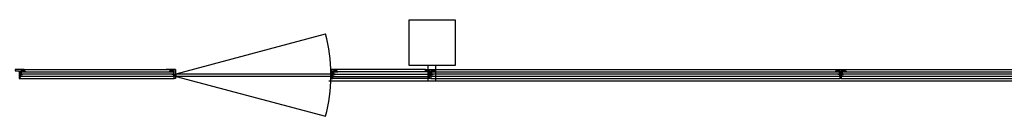
# Model space of a CAD drawing. Units: centimetres. Extents: x -124385 to -33798, y -12538 to 54984.
# Drawn here: x -63551 to -57122, y -3555 to -2924 of the extents above; entities that cross this region are included whole.
import ezdxf

# ---------------------------------------------------------------- set-up
doc = ezdxf.new("R2010")
doc.units = ezdxf.units.CM
doc.layers.get('0').update_dxf_attribs({"lineweight": 25})

msp = doc.modelspace()

# ---------------------------------------------------------------- linework, layer by layer
for p, q in [((-62533.8, -3249), (-62593.8, -3249)), ((-62533.8, -3249), (-62533.8, -3249)), ((-62533.8, -3249), (-62533.8, -3249)), ((-58215.8, -3249), (-58165.8, -3249)), ((-58215.8, -3249), (-58165.8, -3249)), ((-61533.3, -3324), (-55929.5, -3324)), ((-61533.3, -3324), (-55929.5, -3324)), ((-61533.3, -3324), (-55929.5, -3324)), ((-61533.3, -3324), (-55929.5, -3324))]:
    msp.add_line(p, q)
for points in [[(-61008.3, -2924), (-60708.3, -2924), (-60708.3, -3224), (-61008.3, -3224)], [(-61008.3, -2924), (-60708.3, -2924), (-60708.3, -3224), (-61008.3, -3224)], [(-63580.8, -3249), (-63580.8, -3257), (-63554.8, -3257), (-63554.8, -3309), (-63546.8, -3309), (-63546.8, -3257), (-63520.8, -3257), (-63520.8, -3249), (-63580.8, -3249)], [(-63580.8, -3249), (-63580.8, -3257), (-63554.8, -3257), (-63554.8, -3309), (-63546.8, -3309), (-63546.8, -3257), (-63520.8, -3257), (-63520.8, -3249), (-63580.8, -3249)], [(-63541.8, -3280), (-63546.8, -3280), (-63546.8, -3257), (-63541.8, -3257)], [(-63541.8, -3280), (-63546.8, -3280), (-63546.8, -3257), (-63541.8, -3257)], [(-63541.8, -3264), (-63513.8, -3264), (-63520.8, -3257), (-63541.8, -3257)], [(-63541.8, -3264), (-63513.8, -3264), (-63520.8, -3257), (-63541.8, -3257)], [(-62546.8, -3280), (-63541.8, -3280), (-63541.8, -3264), (-62546.8, -3264)], [(-62546.8, -3280), (-63541.8, -3280), (-63541.8, -3264), (-62546.8, -3264)], [(-62546.8, -3264), (-62574.8, -3264), (-62567.8, -3257), (-62546.8, -3257)], [(-62546.8, -3264), (-62574.8, -3264), (-62567.8, -3257), (-62546.8, -3257)], [(-62546.8, -3280), (-62541.8, -3280), (-62541.8, -3257), (-62546.8, -3257)], [(-62546.8, -3280), (-62541.8, -3280), (-62541.8, -3257), (-62546.8, -3257)], [(-62528.8, -3278), (-62533.8, -3278), (-62533.8, -3294), (-62528.8, -3294)], [(-62528.8, -3278), (-62533.8, -3278), (-62533.8, -3294), (-62528.8, -3294)], [(-62528.8, -3278), (-61519.8, -3278), (-61519.8, -3294), (-62528.8, -3294)], [(-62528.8, -3278), (-61519.8, -3278), (-61519.8, -3294), (-62528.8, -3294)], [(-61519.8, -3278), (-61514.8, -3278), (-61514.8, -3294), (-61519.8, -3294)], [(-61519.8, -3278), (-61514.8, -3278), (-61514.8, -3294), (-61519.8, -3294)], [(-61501.8, -3280), (-61506.8, -3280), (-61506.8, -3257), (-61501.8, -3257)], [(-61501.8, -3280), (-61506.8, -3280), (-61506.8, -3257), (-61501.8, -3257)], [(-61501.8, -3264), (-61473.8, -3264), (-61480.8, -3257), (-61501.8, -3257)], [(-61501.8, -3264), (-61473.8, -3264), (-61480.8, -3257), (-61501.8, -3257)], [(-61501.8, -3280), (-60879.8, -3280), (-60879.8, -3264), (-61501.8, -3264)], [(-61501.8, -3280), (-60879.8, -3280), (-60879.8, -3264), (-61501.8, -3264)], [(-60879.8, -3264), (-60907.8, -3264), (-60900.8, -3257), (-60879.8, -3257)], [(-60879.8, -3264), (-60907.8, -3264), (-60900.8, -3257), (-60879.8, -3257)], [(-60840.8, -3249), (-60840.8, -3257), (-60866.8, -3257), (-60866.8, -3309), (-60874.8, -3309), (-60874.8, -3257), (-60900.8, -3257), (-60900.8, -3249), (-60840.8, -3249)], [(-60840.8, -3249), (-60840.8, -3257), (-60866.8, -3257), (-60866.8, -3309), (-60874.8, -3309), (-60874.8, -3257), (-60900.8, -3257), (-60900.8, -3249), (-60840.8, -3249)], [(-60879.8, -3280), (-60874.8, -3280), (-60874.8, -3257), (-60879.8, -3257)], [(-60879.8, -3280), (-60874.8, -3280), (-60874.8, -3257), (-60879.8, -3257)], [(-60861.8, -3280), (-60866.8, -3280), (-60866.8, -3257), (-60861.8, -3257)], [(-60861.8, -3280), (-60866.8, -3280), (-60866.8, -3257), (-60861.8, -3257)], [(-60861.8, -3264), (-60833.8, -3264), (-60840.8, -3257), (-60861.8, -3257)], [(-60861.8, -3264), (-60833.8, -3264), (-60840.8, -3257), (-60861.8, -3257)], [(-58199.8, -3280), (-60861.8, -3280), (-60861.8, -3264), (-58199.8, -3264)], [(-58199.8, -3280), (-60861.8, -3280), (-60861.8, -3264), (-58199.8, -3264)], [(-58199.8, -3264), (-58227.8, -3264), (-58220.8, -3257), (-58199.8, -3257)], [(-58199.8, -3264), (-58227.8, -3264), (-58220.8, -3257), (-58199.8, -3257)], [(-58160.8, -3249), (-58160.8, -3257), (-58186.8, -3257), (-58186.8, -3309), (-58194.8, -3309), (-58194.8, -3257), (-58220.8, -3257), (-58220.8, -3249), (-58160.8, -3249)], [(-58160.8, -3249), (-58160.8, -3257), (-58186.8, -3257), (-58186.8, -3309), (-58194.8, -3309), (-58194.8, -3257), (-58220.8, -3257), (-58220.8, -3249), (-58160.8, -3249)], [(-58199.8, -3280), (-58194.8, -3280), (-58194.8, -3257), (-58199.8, -3257)], [(-58199.8, -3280), (-58194.8, -3280), (-58194.8, -3257), (-58199.8, -3257)], [(-58181.8, -3280), (-58186.8, -3280), (-58186.8, -3257), (-58181.8, -3257)], [(-58181.8, -3280), (-58186.8, -3280), (-58186.8, -3257), (-58181.8, -3257)], [(-58181.8, -3264), (-58153.8, -3264), (-58160.8, -3257), (-58181.8, -3257)], [(-58181.8, -3264), (-58153.8, -3264), (-58160.8, -3257), (-58181.8, -3257)], [(-55519.8, -3280), (-58181.8, -3280), (-58181.8, -3264), (-55519.8, -3264)], [(-55519.8, -3280), (-58181.8, -3280), (-58181.8, -3264), (-55519.8, -3264)]]:
    msp.add_lwpolyline(points, close=True)
for points in [[(-62528.8, -3278), (-61554.2, -3016.8)], [(-62528.8, -3278), (-61554.2, -3016.8)], [(-63520.8, -3249), (-62567.8, -3249)], [(-63520.8, -3249), (-62567.8, -3249)], [(-62533.8, -3309), (-62541.8, -3309), (-62541.8, -3257), (-62567.8, -3257), (-62567.8, -3249), (-62533.8, -3249), (-62533.8, -3249), (-62533.8, -3249), (-62533.8, -3294), (-62533.8, -3294), (-62533.8, -3309), (-62533.8, -3309)], [(-62533.8, -3309), (-62541.8, -3309), (-62541.8, -3257), (-62567.8, -3257), (-62567.8, -3249), (-62533.8, -3249), (-62533.8, -3249), (-62533.8, -3249), (-62533.8, -3294), (-62533.8, -3294), (-62533.8, -3309), (-62533.8, -3309)], [(-61514.8, -3309), (-61506.8, -3309), (-61506.8, -3257), (-61480.8, -3257), (-61480.8, -3249), (-61514.8, -3249), (-61514.8, -3249), (-61514.8, -3249), (-61514.8, -3309), (-61514.8, -3309), (-61514.8, -3309), (-61514.8, -3309)], [(-61514.8, -3309), (-61506.8, -3309), (-61506.8, -3257), (-61480.8, -3257), (-61480.8, -3249), (-61514.8, -3249), (-61514.8, -3249), (-61514.8, -3249), (-61514.8, -3309), (-61514.8, -3309), (-61514.8, -3309), (-61514.8, -3309)], [(-60900.8, -3249), (-61480.8, -3249)], [(-60900.8, -3249), (-61480.8, -3249)], [(-60883.3, -3324), (-60883.3, -3224)], [(-60883.3, -3324), (-60883.3, -3224)], [(-60883.3, -3324), (-60883.3, -3224)], [(-60883.3, -3324), (-60883.3, -3224)], [(-60840.8, -3249), (-58220.8, -3249)], [(-60840.8, -3249), (-58220.8, -3249)], [(-60833.3, -3324), (-60833.3, -3224)], [(-60833.3, -3324), (-60833.3, -3224)], [(-60833.3, -3324), (-60833.3, -3224)], [(-60833.3, -3324), (-60833.3, -3224)], [(-58160.8, -3249), (-55540.8, -3249)], [(-58160.8, -3249), (-55540.8, -3249)], [(-63544.3, -3295), (-63544.3, -3282.5), (-63531.8, -3282.5), (-63531.8, -3280), (-63546.8, -3280), (-63546.8, -3295), (-63544.3, -3295)], [(-63544.3, -3295), (-63544.3, -3282.5), (-63531.8, -3282.5), (-63531.8, -3280), (-63546.8, -3280), (-63546.8, -3295), (-63544.3, -3295)], [(-63546.8, -3309), (-62541.8, -3309)], [(-63546.8, -3309), (-62541.8, -3309)], [(-62544.3, -3295), (-63544.3, -3295)], [(-62544.3, -3295), (-63544.3, -3295)], [(-62544.3, -3295), (-62544.3, -3282.5), (-62556.8, -3282.5), (-62556.8, -3280), (-62541.8, -3280), (-62541.8, -3295), (-62544.3, -3295)], [(-62544.3, -3295), (-62544.3, -3282.5), (-62556.8, -3282.5), (-62556.8, -3280), (-62541.8, -3280), (-62541.8, -3295), (-62544.3, -3295)], [(-62528.8, -3294), (-61554.2, -3555.1)], [(-62528.8, -3294), (-61554.2, -3555.1)], [(-61504.3, -3295), (-61504.3, -3282.5), (-61491.8, -3282.5), (-61491.8, -3280), (-61506.8, -3280), (-61506.8, -3295), (-61504.3, -3295)], [(-61504.3, -3295), (-61504.3, -3282.5), (-61491.8, -3282.5), (-61491.8, -3280), (-61506.8, -3280), (-61506.8, -3295), (-61504.3, -3295)], [(-60874.8, -3309), (-61506.8, -3309)], [(-60874.8, -3309), (-61506.8, -3309)], [(-61504.3, -3295), (-60877.3, -3295)], [(-61504.3, -3295), (-60877.3, -3295)], [(-60877.3, -3295), (-60877.3, -3282.5), (-60889.8, -3282.5), (-60889.8, -3280), (-60874.8, -3280), (-60874.8, -3295), (-60877.3, -3295)], [(-60877.3, -3295), (-60877.3, -3282.5), (-60889.8, -3282.5), (-60889.8, -3280), (-60874.8, -3280), (-60874.8, -3295), (-60877.3, -3295)], [(-60864.3, -3295), (-60864.3, -3282.5), (-60851.8, -3282.5), (-60851.8, -3280), (-60866.8, -3280), (-60866.8, -3295), (-60864.3, -3295)], [(-60864.3, -3295), (-60864.3, -3282.5), (-60851.8, -3282.5), (-60851.8, -3280), (-60866.8, -3280), (-60866.8, -3295), (-60864.3, -3295)], [(-60866.8, -3309), (-58194.8, -3309)], [(-60866.8, -3309), (-58194.8, -3309)], [(-58197.3, -3295), (-60864.3, -3295)], [(-58197.3, -3295), (-60864.3, -3295)], [(-58197.3, -3295), (-58197.3, -3282.5), (-58209.8, -3282.5), (-58209.8, -3280), (-58194.8, -3280), (-58194.8, -3295), (-58197.3, -3295)], [(-58197.3, -3295), (-58197.3, -3282.5), (-58209.8, -3282.5), (-58209.8, -3280), (-58194.8, -3280), (-58194.8, -3295), (-58197.3, -3295)], [(-58184.3, -3295), (-58184.3, -3282.5), (-58171.8, -3282.5), (-58171.8, -3280), (-58186.8, -3280), (-58186.8, -3295), (-58184.3, -3295)], [(-58184.3, -3295), (-58184.3, -3282.5), (-58171.8, -3282.5), (-58171.8, -3280), (-58186.8, -3280), (-58186.8, -3295), (-58184.3, -3295)], [(-58186.8, -3309), (-55514.8, -3309)], [(-58186.8, -3309), (-55514.8, -3309)], [(-55517.3, -3295), (-58184.3, -3295)], [(-55517.3, -3295), (-58184.3, -3295)]]:
    msp.add_lwpolyline(points)
for centre, start, end in [((-62528.8, -3278), 0, 15), ((-62528.8, -3278), 0, 15), ((-62528.8, -3294), 345, 0), ((-62528.8, -3294), 345, 0)]:
    msp.add_arc(centre, 1009, start, end)

doc.saveas('drawing.dxf')
